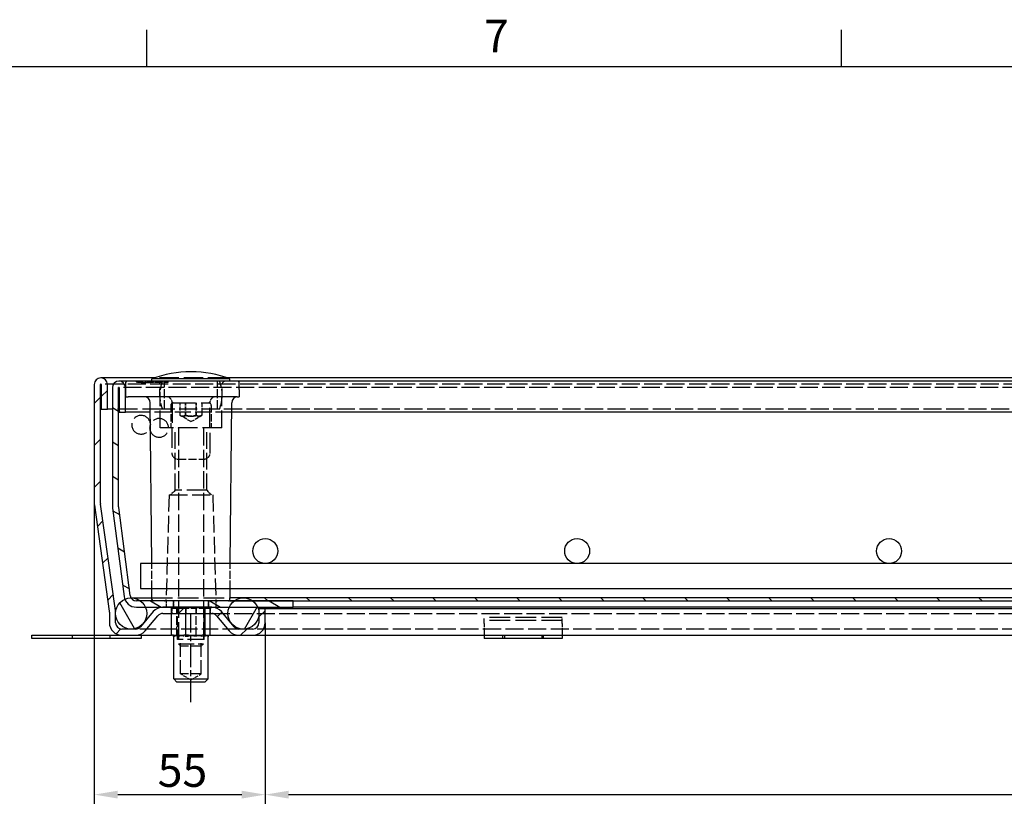
# Model space of a CAD drawing. Extents: x 0 to 1782, y 0 to 1260.
# Drawn here: x 182 to 498, y 989 to 1245 of the extents above; entities that cross this region are included whole.
import ezdxf

# ---------------------------------------------------------------- set-up
doc = ezdxf.new("R2010")
doc.units = 0
doc.header["$LTSCALE"] = 3
for name, pattern in [('CHAIN', [0.3543, 0.2362, -0.0295, 0.0591, -0.0295]), ('DASH_DOT', [0.182, 0.1181, -0.0295, 0.0049, -0.0295]), ('DASHED_SPACE', [0.2067, 0.1654, -0.0413])]:
    doc.linetypes.add(name, pattern=pattern)
doc.layers.get('0').update_dxf_attribs({"linetype": 'CONTINUOUS'})
doc.layers.get('DEFPOINTS').update_dxf_attribs({"linetype": 'CONTINUOUS'})
for name, color, linetype in [('KÓTA__ISO_', 5, 'CONTINUOUS'), ('OSA__ISO_', 1, 'DASH_DOT'), ('RÁMEČEK__ISO_', 7, 'CONTINUOUS'), ('SKRYTÁ__ISO_', 142, 'DASHED_SPACE'), ('VIDITELNÁ__ISO_', 7, 'CONTINUOUS'), ('ŠRAFY__ISO_', 6, 'CONTINUOUS')]:
    doc.layers.add(name, color=color, linetype=linetype)
doc.styles.add('TEXT_POZNÁMKY__ISO_', font='tahoma.ttf')
doc.dimstyles.new('VÝCHOZÍ__ISO_', dxfattribs={"dimscale": 3, "dimtxt": 3.5, "dimasz": 2.5, "dimexe": 1, "dimexo": 0, "dimgap": 0.762, "dimtad": 1, "dimrnd": 1e-08, "dimdsep": 46, "dimtxsty": 'TEXT_POZNÁMKY__ISO_', "dimcen": 0.09, "dimdle": 10, "dimclrd": 256, "dimclre": 256, "dimclrt": 256, "dimadec": 0, "dimazin": 0, "dimtfac": 1.001486, "dimtmove": 0, "dimatfit": 3, "dimfxl": 1, "dimtolj": 1, "dimarcsym": 0})

# ---------------------------------------------------------------- blocks, each defined once
blk = doc.blocks.new('RÁMEČKY_DEFAULT_BORDER')
at = {"layer": 'RÁMEČEK__ISO_'}
for p, q in [((74.25, 410), (74.25, 413.9)), ((148.5, 410), (148.5, 413.9))]:
    blk.add_line(p, q, dxfattribs=at)
at = {"layer": 'RÁMEČEK__ISO_', "flags": 128}
blk.add_lwpolyline([(10, 10), (10, 410), (584, 410), (584, 10), (10, 10)], dxfattribs=at)
at = {"layer": 'RÁMEČEK__ISO_', "insert": (110.29, 410.4), "char_height": 3.5, "attachment_point": 7, "style": 'TEXT_POZNÁMKY__ISO_'}
blk.add_mtext('7', dxfattribs=at)
blk = doc.blocks.new('*D26')
at = {"layer": 'DEFPOINTS', "color": 0}
for p in [(205.92, 1089.87), (260.71, 1051.59), (260.71, 996.49)]:
    blk.add_point(p, dxfattribs=at)
at = {"layer": 'KÓTA__ISO_'}
for p, q in [((205.92, 1089.87), (205.92, 993.49)), ((260.71, 1051.59), (260.71, 993.49)), ((213.42, 996.49), (253.21, 996.49))]:
    blk.add_line(p, q, dxfattribs=at)
for points in [[(213.42, 997.74), (213.42, 995.24), (205.92, 996.49)], [(253.21, 997.74), (253.21, 995.24), (260.71, 996.49)]]:
    blk.add_solid(points, dxfattribs=at)
at = {"layer": 'KÓTA__ISO_', "insert": (226.24, 1009.49), "char_height": 10.5, "attachment_point": 1, "style": 'TEXT_POZNÁMKY__ISO_'}
blk.add_mtext('\\A1;55', dxfattribs=at)
blk = doc.blocks.new('*D27')
at = {"layer": 'DEFPOINTS', "color": 0}
for p in [(260.71, 1051.59), (860.74, 1051.59), (860.74, 996.49)]:
    blk.add_point(p, dxfattribs=at)
at = {"layer": 'KÓTA__ISO_'}
for p, q in [((260.71, 1051.59), (260.71, 993.49)), ((860.74, 1051.59), (860.74, 993.49)), ((570.1, 1014.27), (543.06, 1014.27)), ((543.06, 1014.27), (543.06, 998.77)), ((570.1, 998.77), (570.1, 1014.27)), ((543.06, 998.77), (570.1, 998.77)), ((268.21, 996.49), (853.24, 996.49))]:
    blk.add_line(p, q, dxfattribs=at)
for points in [[(268.21, 997.74), (268.21, 995.24), (260.71, 996.49)], [(853.24, 997.74), (853.24, 995.24), (860.74, 996.49)]]:
    blk.add_solid(points, dxfattribs=at)
at = {"layer": 'KÓTA__ISO_', "insert": (545.34, 1011.99), "char_height": 10.5, "attachment_point": 1, "style": 'TEXT_POZNÁMKY__ISO_'}
blk.add_mtext('\\A1;600', dxfattribs=at)

msp = doc.modelspace()

# ---------------------------------------------------------------- hatches: boundary and pattern name
at = {"layer": 'ŠRAFY__ISO_'}
h = msp.add_hatch(dxfattribs=at)
h.set_pattern_fill('ANSI31', color=256, scale=76.2, style=0)
h.set_pattern_definition([(45, (0, 0), (-6.73519, 6.73519), [])])
edge = h.paths.add_edge_path()
edge.add_line((256.705, 1049.588), (252.271, 1049.588))
edge.add_ellipse((252.271, 1051.588), major_axis=(0, -2), ratio=1, start_angle=310, end_angle=360, ccw=False)
edge.add_line((250.738, 1050.303), (246.663, 1055.159))
edge.add_ellipse((243.599, 1052.588), major_axis=(3.064, 2.571), ratio=1, start_angle=0, end_angle=50)
edge.add_line((243.599, 1056.588), (227.864, 1056.588))
edge.add_ellipse((227.864, 1052.588), major_axis=(0, 4), ratio=1, start_angle=0, end_angle=50)
edge.add_line((224.8, 1055.159), (220.725, 1050.303))
edge.add_ellipse((219.193, 1051.588), major_axis=(1.532, -1.286), ratio=1, start_angle=310, end_angle=360, ccw=False)
edge.add_line((219.193, 1049.588), (214.758, 1049.588))
edge.add_ellipse((214.758, 1051.588), major_axis=(0, -2), ratio=1, start_angle=270, end_angle=360, ccw=False)
edge.add_line((212.758, 1051.588), (212.758, 1053.976))
edge.add_line((212.758, 1053.976), (212.758, 1055.027))
edge.add_ellipse((208.758, 1055.027), major_axis=(4, 0), ratio=1, start_angle=0, end_angle=2.15244)
edge.add_ellipse((208.758, 1055.027), major_axis=(3.997, 0.15), ratio=1, start_angle=0, end_angle=5.84756)
edge.add_line((212.719, 1055.583), (207.94, 1089.589))
edge.add_ellipse((209.92, 1089.868), major_axis=(-1.981, -0.278), ratio=1, start_angle=352, end_angle=360, ccw=False)
edge.add_line((207.92, 1089.868), (207.92, 1127.988))
edge.add_ellipse((208.02, 1127.988), major_axis=(-0.1, 0), ratio=1, start_angle=180, end_angle=360, ccw=False)
edge.add_line((208.12, 1127.988), (208.12, 1120.088))
edge.add_line((208.12, 1120.088), (210.12, 1120.088))
edge.add_line((210.12, 1120.088), (210.12, 1127.988))
edge.add_ellipse((208.02, 1127.988), major_axis=(2.1, 0), ratio=1, start_angle=0, end_angle=180)
edge.add_line((205.92, 1127.988), (205.92, 1089.868))
edge.add_ellipse((209.92, 1089.868), major_axis=(-4, 0), ratio=1, start_angle=0, end_angle=8)
edge.add_line((205.959, 1089.311), (210.738, 1055.305))
edge.add_ellipse((208.758, 1055.027), major_axis=(1.981, 0.278), ratio=1, start_angle=352, end_angle=360, ccw=False)
edge.add_line((210.758, 1055.027), (210.758, 1051.588))
edge.add_ellipse((214.758, 1051.588), major_axis=(-4, 0), ratio=1, start_angle=0, end_angle=90)
edge.add_line((214.758, 1047.588), (219.193, 1047.588))
edge.add_ellipse((219.193, 1051.588), major_axis=(0, -4), ratio=1, start_angle=0, end_angle=50)
edge.add_line((222.257, 1049.017), (226.332, 1053.874))
edge.add_ellipse((227.864, 1052.588), major_axis=(-1.532, 1.286), ratio=1, start_angle=310, end_angle=360, ccw=False)
edge.add_line((227.864, 1054.588), (243.599, 1054.588))
edge.add_ellipse((243.599, 1052.588), major_axis=(0, 2), ratio=1, start_angle=310, end_angle=360, ccw=False)
edge.add_line((245.131, 1053.874), (249.206, 1049.017))
edge.add_ellipse((252.271, 1051.588), major_axis=(-3.064, -2.571), ratio=1, start_angle=0, end_angle=50)
edge.add_line((252.271, 1047.588), (256.705, 1047.588))
edge.add_ellipse((256.705, 1051.588), major_axis=(0, -4), ratio=1, start_angle=0, end_angle=90)
edge.add_line((260.705, 1051.588), (260.705, 1056.088))
edge.add_line((260.705, 1056.088), (258.705, 1056.088))
edge.add_line((258.705, 1056.088), (258.705, 1054.975))
edge.add_line((258.705, 1054.975), (258.705, 1054.201))
edge.add_line((258.705, 1054.201), (258.705, 1051.588))
edge.add_ellipse((256.705, 1051.588), major_axis=(2, 0), ratio=1, start_angle=270, end_angle=360, ccw=False)
h = msp.add_hatch(dxfattribs=at)
h.set_pattern_fill('ANSI31', color=256, scale=76.2, angle=105, style=0)
h.set_pattern_definition([(150, (0, 0), (-4.7625, -8.24889), [])])
edge = h.paths.add_edge_path()
edge.add_line((217.454, 1060.327), (213.737, 1088.558))
edge.add_ellipse((215.72, 1088.819), major_axis=(-1.983, -0.261), ratio=1, start_angle=352.5, end_angle=360, ccw=False)
edge.add_line((213.72, 1088.819), (213.72, 1126.988))
edge.add_ellipse((213.82, 1126.988), major_axis=(-0.1, 0), ratio=1, start_angle=180, end_angle=360, ccw=False)
edge.add_line((213.92, 1126.988), (213.92, 1119.088))
edge.add_line((213.92, 1119.088), (215.92, 1119.088))
edge.add_line((215.92, 1119.088), (215.92, 1126.988))
edge.add_ellipse((213.82, 1126.988), major_axis=(2.1, 0), ratio=1, start_angle=0, end_angle=180)
edge.add_line((211.72, 1126.988), (211.72, 1088.819))
edge.add_ellipse((215.72, 1088.819), major_axis=(-4, 0), ratio=1, start_angle=0, end_angle=7.5)
edge.add_line((211.755, 1088.297), (215.471, 1060.066))
edge.add_ellipse((219.437, 1060.588), major_axis=(-3.966, -0.522), ratio=1, start_angle=0, end_angle=13.39092)
edge.add_ellipse((219.437, 1060.588), major_axis=(-3.737, -1.426), ratio=1, start_angle=0, end_angle=69.10908)
edge.add_line((219.437, 1056.588), (222.303, 1056.588))
edge.add_line((222.303, 1056.588), (227.864, 1056.588))
edge.add_line((227.864, 1056.588), (243.599, 1056.588))
edge.add_line((243.599, 1056.588), (249.138, 1056.588))
edge.add_line((249.138, 1056.588), (258.303, 1056.588))
edge.add_line((258.303, 1056.588), (269.72, 1056.588))
edge.add_line((269.72, 1056.588), (269.72, 1058.588))
edge.add_line((269.72, 1058.588), (256.72, 1058.588))
edge.add_line((256.72, 1058.588), (250.72, 1058.588))
edge.add_line((250.72, 1058.588), (249.22, 1058.588))
edge.add_line((249.22, 1058.588), (220.72, 1058.588))
edge.add_line((220.72, 1058.588), (219.437, 1058.588))
edge.add_ellipse((219.437, 1060.588), major_axis=(0, -2), ratio=1, start_angle=300.00078, end_angle=360, ccw=False)
edge.add_ellipse((219.437, 1060.588), major_axis=(-1.732, -1), ratio=1, start_angle=337.49922, end_angle=360, ccw=False)
h = msp.add_hatch(dxfattribs=at)
h.set_pattern_fill('ANSI31', color=256, scale=76.2, angle=75, style=0)
h.set_pattern_definition([(120, (0, 0), (-8.24889, -4.7625), [])])
edge = h.paths.add_edge_path()
edge.add_ellipse((903.72, 1054.588), major_axis=(-3, 4), ratio=1, start_angle=0, end_angle=29.55192)
edge.add_ellipse((903.72, 1054.588), major_axis=(-4.583, 2), ratio=1, start_angle=0, end_angle=196.54494)
edge.add_ellipse((903.72, 1054.588), major_axis=(4.962, -0.612), ratio=1, start_angle=0, end_angle=13.79723)
edge.add_ellipse((903.72, 1054.588), major_axis=(4.965, 0.589), ratio=1, start_angle=0, end_angle=59.40314)
edge.add_ellipse((903.72, 1054.588), major_axis=(2.02, 4.574), ratio=1, start_angle=0, end_angle=23.65704)
edge.add_ellipse((903.72, 1054.588), major_axis=(0.015, 5), ratio=1, start_angle=0, end_angle=37.04573)
edge = h.paths.add_edge_path()
edge.add_ellipse((217.72, 1054.588), major_axis=(-0.015, 5), ratio=1, start_angle=0, end_angle=23.65704)
edge.add_ellipse((217.72, 1054.588), major_axis=(-2.02, 4.574), ratio=1, start_angle=0, end_angle=59.40314)
edge.add_ellipse((217.72, 1054.588), major_axis=(-4.965, 0.589), ratio=1, start_angle=0, end_angle=13.79723)
edge.add_ellipse((217.72, 1054.588), major_axis=(-4.962, -0.612), ratio=1, start_angle=0, end_angle=196.54494)
edge.add_ellipse((217.72, 1054.588), major_axis=(4.583, 2), ratio=1, start_angle=0, end_angle=29.55192)
edge.add_ellipse((217.72, 1054.588), major_axis=(3, 4), ratio=1, start_angle=0, end_angle=37.04573)
h = msp.add_hatch(dxfattribs=at)
h.set_pattern_fill('ANSI31', color=256, scale=76.2, angle=15, style=0)
h.set_pattern_definition([(60, (0, 0), (-8.24889, 4.7625), [])])
edge = h.paths.add_edge_path()
edge.add_ellipse((867.72, 1054.588), major_axis=(0, 5), ratio=1, start_angle=0, end_angle=36.8699)
edge.add_ellipse((867.72, 1054.588), major_axis=(-3, 4), ratio=1, start_angle=0, end_angle=29.55192)
edge.add_ellipse((867.72, 1054.588), major_axis=(-4.583, 2), ratio=1, start_angle=0, end_angle=19.14169)
edge.add_ellipse((867.72, 1054.588), major_axis=(-4.985, 0.387), ratio=1, start_angle=0, end_angle=8.87298)
edge.add_ellipse((867.72, 1054.588), major_axis=(-4.985, -0.387), ratio=1, start_angle=0, end_angle=199.14169)
edge.add_ellipse((867.72, 1054.588), major_axis=(4.583, 2), ratio=1, start_angle=0, end_angle=29.55192)
edge.add_ellipse((867.72, 1054.588), major_axis=(3, 4), ratio=1, start_angle=0, end_angle=36.8699)
edge = h.paths.add_edge_path()
edge.add_ellipse((253.72, 1054.588), major_axis=(0, 5), ratio=1, start_angle=0, end_angle=36.8699)
edge.add_ellipse((253.72, 1054.588), major_axis=(-3, 4), ratio=1, start_angle=0, end_angle=29.55192)
edge.add_ellipse((253.72, 1054.588), major_axis=(-4.583, 2), ratio=1, start_angle=0, end_angle=199.14169)
edge.add_ellipse((253.72, 1054.588), major_axis=(4.985, -0.387), ratio=1, start_angle=0, end_angle=8.87298)
edge.add_ellipse((253.72, 1054.588), major_axis=(4.985, 0.387), ratio=1, start_angle=0, end_angle=19.14169)
edge.add_ellipse((253.72, 1054.588), major_axis=(4.583, 2), ratio=1, start_angle=0, end_angle=29.55192)
edge.add_ellipse((253.72, 1054.588), major_axis=(3, 4), ratio=1, start_angle=0, end_angle=36.8699)
h = msp.add_hatch(dxfattribs=at)
h.set_pattern_fill('ANSI31', color=256, scale=76.2, angle=90, style=0)
h.set_pattern_definition([(135, (0, 0), (-6.73519, -6.73519), [])])
h.paths.add_polyline_path([(249.22, 1059.588), (249.22, 1058.588), (250.72, 1058.588), (256.72, 1058.588), (269.72, 1058.588), (851.72, 1058.588), (864.72, 1058.588), (870.72, 1058.588), (872.22, 1058.588), (872.22, 1059.588)])

# ---------------------------------------------------------------- linework, layer by layer
at = {"layer": 'OSA__ISO_', "linetype": 'CHAIN', "ltscale": 10.556371}
msp.add_line((236.894, 1026.088), (236.894, 1054.588), dxfattribs=at)
at = {"layer": 'SKRYTÁ__ISO_', "ltscale": 12.560903}
msp.add_line((248.604, 1130.088), (225.237, 1130.088), dxfattribs=at)
at = {"layer": 'SKRYTÁ__ISO_', "ltscale": 11.607739}
msp.add_line((913.42, 1128.088), (208.02, 1128.088), dxfattribs=at)
at = {"layer": 'SKRYTÁ__ISO_', "ltscale": 11.654706}
msp.add_line((907.62, 1127.088), (213.82, 1127.088), dxfattribs=at)
at = {"layer": 'SKRYTÁ__ISO_', "ltscale": 0.317362}
for p, q in [((219.506, 1128.588), (219.502, 1129.088)), ((220.128, 1129.088), (220.124, 1128.588)), ((222.306, 1128.588), (222.302, 1129.088)), ((222.929, 1129.088), (222.924, 1128.588)), ((225.488, 1128.588), (225.484, 1129.088)), ((225.748, 1129.088), (225.752, 1128.588)), ((226.11, 1129.088), (226.106, 1128.588)), ((226.37, 1128.588), (226.374, 1129.088)), ((228.929, 1129.088), (228.934, 1128.588)), ((229.551, 1128.588), (229.556, 1129.088))]:
    msp.add_line(p, q, dxfattribs=at)
at = {"layer": 'SKRYTÁ__ISO_', "ltscale": 2.480085}
msp.add_line((220.954, 1128.588), (219.506, 1128.588), dxfattribs=at)
at = {"layer": 'SKRYTÁ__ISO_', "ltscale": 0.317383}
for p, q in [((220.676, 1129.088), (220.675, 1128.588)), ((222.427, 1129.088), (222.434, 1128.588))]:
    msp.add_line(p, q, dxfattribs=at)
at = {"layer": 'SKRYTÁ__ISO_', "ltscale": 0.317374}
for p, q in [((220.954, 1129.088), (220.954, 1128.588)), ((223.834, 1129.088), (223.827, 1128.588)), ((224.84, 1129.088), (224.835, 1128.588)), ((225.7, 1129.088), (225.705, 1128.588)), ((226.305, 1129.088), (226.302, 1128.588))]:
    msp.add_line(p, q, dxfattribs=at)
at = {"layer": 'SKRYTÁ__ISO_', "ltscale": 0.391992}
msp.add_line((220.954, 1128.588), (221.391, 1128.588), dxfattribs=at)
at = {"layer": 'SKRYTÁ__ISO_', "ltscale": 0.317372}
for p, q in [((221.01, 1129.088), (221.004, 1128.588)), ((223.39, 1129.088), (223.39, 1128.588))]:
    msp.add_line(p, q, dxfattribs=at)
at = {"layer": 'SKRYTÁ__ISO_', "ltscale": 0.317375}
msp.add_line((221.397, 1129.088), (221.391, 1128.588), dxfattribs=at)
at = {"layer": 'SKRYTÁ__ISO_', "ltscale": 1.39674}
msp.add_line((221.391, 1128.588), (222.947, 1128.588), dxfattribs=at)
at = {"layer": 'SKRYTÁ__ISO_', "ltscale": 0.31737}
msp.add_line((222.947, 1129.088), (222.947, 1128.588), dxfattribs=at)
at = {"layer": 'SKRYTÁ__ISO_', "ltscale": 0.359795}
msp.add_line((222.947, 1128.588), (223.39, 1128.588), dxfattribs=at)
at = {"layer": 'SKRYTÁ__ISO_', "ltscale": 0.392428}
msp.add_line((223.39, 1128.588), (223.827, 1128.588), dxfattribs=at)
at = {"layer": 'SKRYTÁ__ISO_', "ltscale": 2.353861}
msp.add_line((226.37, 1128.588), (223.827, 1128.588), dxfattribs=at)
at = {"layer": 'SKRYTÁ__ISO_', "ltscale": 0.317373}
msp.add_line((224.678, 1129.088), (224.675, 1128.588), dxfattribs=at)
at = {"layer": 'SKRYTÁ__ISO_', "ltscale": 2.802168}
msp.add_line((229.551, 1128.588), (226.37, 1128.588), dxfattribs=at)
at = {"layer": 'SKRYTÁ__ISO_', "ltscale": 11.295968}
for p, q in [((227.051, 1114.088), (226.929, 1128.097)), ((246.789, 1114.088), (246.912, 1128.097))]:
    msp.add_line(p, q, dxfattribs=at)
at = {"layer": 'SKRYTÁ__ISO_', "ltscale": 5.71399}
for p, q in [((228.42, 1120.088), (228.42, 1129.088)), ((245.42, 1120.088), (245.42, 1129.088))]:
    msp.add_line(p, q, dxfattribs=at)
at = {"layer": 'SKRYTÁ__ISO_', "ltscale": 4.571172}
for p, q in [((230.42, 1121.288), (230.42, 1114.088)), ((243.42, 1121.288), (243.42, 1114.088))]:
    msp.add_line(p, q, dxfattribs=at)
at = {"layer": 'SKRYTÁ__ISO_', "ltscale": 14.438863}
msp.add_line((231.22, 1122.088), (242.62, 1122.088), dxfattribs=at)
at = {"layer": 'SKRYTÁ__ISO_', "ltscale": 2.539495}
for p, q in [((233.457, 1118.088), (233.457, 1122.088)), ((235.135, 1118.088), (235.135, 1122.088)), ((235.242, 1118.088), (235.242, 1122.088)), ((238.598, 1118.088), (238.598, 1122.088)), ((238.706, 1118.088), (238.706, 1122.088)), ((240.384, 1122.088), (240.384, 1118.088))]:
    msp.add_line(p, q, dxfattribs=at)
at = {"layer": 'SKRYTÁ__ISO_', "ltscale": 12.962185}
msp.add_line((227.796, 1120.088), (211.72, 1120.088), dxfattribs=at)
at = {"layer": 'SKRYTÁ__ISO_', "ltscale": 10.504738}
msp.add_line((249.948, 1119.088), (223.892, 1119.088), dxfattribs=at)
at = {"layer": 'SKRYTÁ__ISO_', "ltscale": 11.556534}
msp.add_line((246.045, 1120.088), (227.796, 1120.088), dxfattribs=at)
at = {"layer": 'SKRYTÁ__ISO_', "ltscale": 2.513803}
for q in [(233.491, 1118.068), (240.349, 1118.068)]:
    msp.add_line((236.92, 1116.088), q, dxfattribs=at)
at = {"layer": 'SKRYTÁ__ISO_', "ltscale": 11.665738}
msp.add_line((875.396, 1120.088), (246.045, 1120.088), dxfattribs=at)
at = {"layer": 'SKRYTÁ__ISO_', "ltscale": 12.499872}
msp.add_line((246.789, 1114.088), (227.051, 1114.088), dxfattribs=at)
at = {"layer": 'SKRYTÁ__ISO_', "ltscale": 10.750954}
for p, q in [((231.867, 1094.088), (231.867, 1114.088)), ((241.973, 1094.088), (241.973, 1114.088))]:
    msp.add_line(p, q, dxfattribs=at)
at = {"layer": 'SKRYTÁ__ISO_', "ltscale": 11.148716}
for p, q in [((232.92, 1113.988), (232.92, 1044.855)), ((240.92, 1113.988), (240.92, 1044.855))]:
    msp.add_line(p, q, dxfattribs=at)
at = {"layer": 'SKRYTÁ__ISO_', "ltscale": 5.349654}
msp.add_line((232.763, 1104.088), (241.077, 1104.088), dxfattribs=at)
at = {"layer": 'SKRYTÁ__ISO_', "ltscale": 10.814124}
for p, q in [((229.92, 1092.588), (228.935, 1059.073)), ((243.92, 1092.588), (244.906, 1059.073))]:
    msp.add_line(p, q, dxfattribs=at)
at = {"layer": 'SKRYTÁ__ISO_', "ltscale": 11.821292}
msp.add_line((229.92, 1092.588), (243.92, 1092.588), dxfattribs=at)
at = {"layer": 'SKRYTÁ__ISO_', "ltscale": 1.346724}
for p, q in [((231.867, 1094.088), (230.367, 1092.588)), ((241.973, 1094.088), (243.473, 1092.588))]:
    msp.add_line(p, q, dxfattribs=at)
at = {"layer": 'SKRYTÁ__ISO_', "ltscale": 12.799926}
msp.add_line((241.973, 1094.088), (231.867, 1094.088), dxfattribs=at)
at = {"layer": 'SKRYTÁ__ISO_', "ltscale": 5.079284}
for p, q in [((224.385, 1062.588), (224.316, 1070.588)), ((249.455, 1062.588), (249.525, 1070.588))]:
    msp.add_line(p, q, dxfattribs=at)
at = {"layer": 'SKRYTÁ__ISO_', "ltscale": 13.335875}
msp.add_line((224.412, 1059.588), (249.22, 1059.588), dxfattribs=at)
at = {"layer": 'SKRYTÁ__ISO_', "ltscale": 1.269698}
for p, q in [((228.92, 1058.588), (228.92, 1056.588)), ((231.263, 1058.588), (231.263, 1056.588)), ((231.263, 1056.588), (231.263, 1058.588)), ((242.577, 1056.588), (242.577, 1058.588)), ((242.577, 1058.588), (242.577, 1056.588)), ((244.92, 1058.588), (244.92, 1056.588)), ((230.786, 1056.588), (230.786, 1054.588)), ((232.43, 1056.588), (232.43, 1054.588)), ((232.43, 1054.588), (232.43, 1056.588)), ((235.277, 1056.588), (235.277, 1054.588)), ((238.564, 1056.588), (238.564, 1054.588)), ((241.411, 1054.588), (241.411, 1056.588)), ((241.411, 1056.588), (241.411, 1054.588)), ((243.055, 1056.588), (243.055, 1054.588))]:
    msp.add_line(p, q, dxfattribs=at)
at = {"layer": 'SKRYTÁ__ISO_', "ltscale": 0.320132}
msp.add_line((249.425, 1059.084), (249.429, 1059.588), dxfattribs=at)
at = {"layer": 'SKRYTÁ__ISO_', "ltscale": 0.416231}
for p, q in [((230.704, 1056.188), (230.202, 1056.588)), ((232.363, 1056.188), (231.995, 1056.588)), ((235.236, 1056.188), (235.101, 1056.588)), ((238.553, 1056.188), (238.688, 1056.588)), ((241.426, 1056.188), (241.793, 1056.588)), ((243.085, 1056.188), (243.587, 1056.588))]:
    msp.add_line(p, q, dxfattribs=at)
at = {"layer": 'SKRYTÁ__ISO_', "ltscale": 4.068705}
for p, q in [((235.236, 1056.188), (230.704, 1056.188)), ((241.426, 1056.188), (235.236, 1056.188)), ((243.085, 1056.188), (241.426, 1056.188))]:
    msp.add_line(p, q, dxfattribs=at)
at = {"layer": 'SKRYTÁ__ISO_', "ltscale": 1.015738}
for p, q in [((230.704, 1054.588), (230.704, 1056.188)), ((235.236, 1054.588), (235.236, 1056.188)), ((241.426, 1054.588), (241.426, 1056.188)), ((243.085, 1054.588), (243.085, 1056.188))]:
    msp.add_line(p, q, dxfattribs=at)
at = {"layer": 'SKRYTÁ__ISO_', "ltscale": 5.46003}
for p, q in [((232.363, 1047.588), (232.363, 1056.188)), ((238.553, 1047.588), (238.553, 1056.188))]:
    msp.add_line(p, q, dxfattribs=at)
at = {"layer": 'SKRYTÁ__ISO_', "ltscale": 6.602848}
for p, q in [((232.594, 1046.188), (232.594, 1056.588)), ((241.194, 1046.188), (241.194, 1056.588))]:
    msp.add_line(p, q, dxfattribs=at)
at = {"layer": 'SKRYTÁ__ISO_', "ltscale": 11.622807}
msp.add_line((243.599, 1054.588), (877.842, 1054.588), dxfattribs=at)
at = {"layer": 'SKRYTÁ__ISO_', "ltscale": 3.241115}
for p, q in [((330.92, 1051.381), (330.92, 1053.285)), ((355.92, 1051.381), (355.92, 1053.285))]:
    msp.add_line(p, q, dxfattribs=at)
at = {"layer": 'SKRYTÁ__ISO_', "ltscale": 13.438693}
for p, q in [((355.92, 1053.285), (330.92, 1053.285)), ((355.92, 1052.285), (330.92, 1052.285))]:
    msp.add_line(p, q, dxfattribs=at)
at = {"layer": 'SKRYTÁ__ISO_', "ltscale": 2.222046}
for p, q in [((330.92, 1051.381), (330.92, 1048.906)), ((355.92, 1051.381), (355.92, 1048.906))]:
    msp.add_line(p, q, dxfattribs=at)
at = {"layer": 'SKRYTÁ__ISO_', "ltscale": 10.668555}
msp.add_line((252.271, 1049.588), (219.193, 1049.588), dxfattribs=at)
at = {"layer": 'SKRYTÁ__ISO_', "ltscale": 11.673039}
msp.add_line((864.735, 1049.588), (256.705, 1049.588), dxfattribs=at)
at = {"layer": 'SKRYTÁ__ISO_', "ltscale": 2.243818}
for p, q in [((330.92, 1048.906), (330.92, 1047.588)), ((355.92, 1048.906), (355.92, 1047.588))]:
    msp.add_line(p, q, dxfattribs=at)
at = {"layer": 'SKRYTÁ__ISO_', "ltscale": 0.486026}
for p, q in [((231.358, 1047.588), (232.124, 1047.588)), ((241.665, 1047.588), (242.431, 1047.588))]:
    msp.add_line(p, q, dxfattribs=at)
at = {"layer": 'SKRYTÁ__ISO_', "ltscale": 1.019583}
for p, q in [((232.124, 1047.588), (233.256, 1047.588)), ((237.66, 1047.588), (239.207, 1047.588)), ((242.431, 1047.588), (242.845, 1047.588))]:
    msp.add_line(p, q, dxfattribs=at)
at = {"layer": 'SKRYTÁ__ISO_', "ltscale": 10.892476}
msp.add_line((241.194, 1046.188), (232.594, 1046.188), dxfattribs=at)
at = {"layer": 'SKRYTÁ__ISO_', "ltscale": 10.132536}
msp.add_line((232.92, 1044.855), (240.92, 1044.855), dxfattribs=at)
at = {"layer": 'SKRYTÁ__ISO_', "ltscale": 0.688408}
for p, q in [((233.687, 1044.088), (232.92, 1044.855)), ((240.153, 1044.088), (240.92, 1044.855))]:
    msp.add_line(p, q, dxfattribs=at)
at = {"layer": 'SKRYTÁ__ISO_', "ltscale": 0.841895}
for p, q in [((233.256, 1047.588), (234.582, 1047.588)), ((239.207, 1047.588), (240.533, 1047.588))]:
    msp.add_line(p, q, dxfattribs=at)
at = {"layer": 'SKRYTÁ__ISO_', "ltscale": 8.869537}
for p, q in [((233.571, 1035.188), (233.571, 1046.188)), ((240.218, 1035.188), (240.218, 1046.188))]:
    msp.add_line(p, q, dxfattribs=at)
at = {"layer": 'SKRYTÁ__ISO_', "ltscale": 0.972152}
msp.add_line((236.129, 1047.588), (237.66, 1047.588), dxfattribs=at)
at = {"layer": 'SKRYTÁ__ISO_', "ltscale": 0.634799}
for p, q in [((336.92, 1046.588), (336.92, 1047.588)), ((337.42, 1047.588), (337.42, 1046.588)), ((349.42, 1047.588), (349.42, 1046.588)), ((349.92, 1046.588), (349.92, 1047.588))]:
    msp.add_line(p, q, dxfattribs=at)
at = {"layer": 'SKRYTÁ__ISO_', "ltscale": 6.448795}
msp.add_line((240.153, 1044.088), (233.687, 1044.088), dxfattribs=at)
at = {"layer": 'SKRYTÁ__ISO_', "ltscale": 6.628932}
msp.add_line((240.218, 1035.188), (233.571, 1035.188), dxfattribs=at)
at = {"layer": 'SKRYTÁ__ISO_', "ltscale": 2.436418}
for q in [(233.571, 1035.188), (240.218, 1035.188)]:
    msp.add_line((236.894, 1033.269), q, dxfattribs=at)
at = {"layer": 'SKRYTÁ__ISO_', "ltscale": 0.013615}
for centre, start, end in [((236.899, 1097.088), 89.96464, 90), ((236.942, 1097.088), 90, 90.03536)]:
    msp.add_arc(centre, 35, start, end, dxfattribs=at)
at = {"layer": 'SKRYTÁ__ISO_', "ltscale": 0.991656}
for centre, start, end in [((225.929, 1128.088), 0.5, 90), ((247.912, 1128.088), 90, 179.5)]:
    msp.add_arc(centre, 1, start, end, dxfattribs=at)
at = {"layer": 'SKRYTÁ__ISO_', "ltscale": 5.857174}
for centre, start, end in [((238.92, 1124.588), 157.97569, 202.02431), ((234.92, 1124.588), 337.97569, 22.02431)]:
    msp.add_arc(centre, 12, start, end, dxfattribs=at)
at = {"layer": 'SKRYTÁ__ISO_', "ltscale": 2.005575}
for centre, start, end in [((228.903, 1122.088), 359.5, 90), ((244.938, 1122.088), 90, 180.5)]:
    msp.add_arc(centre, 2, start, end, dxfattribs=at)
at = {"layer": 'SKRYTÁ__ISO_', "ltscale": 0.797737}
for centre, start, end in [((231.22, 1121.288), 90, 180), ((242.62, 1121.288), 0, 90)]:
    msp.add_arc(centre, 0.8, start, end, dxfattribs=at)
at = {"layer": 'SKRYTÁ__ISO_', "ltscale": 14.252456}
msp.add_arc((220.92, 1115.088), 3, 1.42523, 339.00996, dxfattribs=at)
at = {"layer": 'SKRYTÁ__ISO_', "ltscale": 13.352758}
msp.add_arc((226.72, 1114.088), 3, 202.36278, 158.63722, dxfattribs=at)
at = {"layer": 'SKRYTÁ__ISO_', "ltscale": 0.09963}
for centre, start, end in [((232.82, 1113.988), 0, 90), ((241.02, 1113.988), 90, 180)]:
    msp.add_arc(centre, 0.1, start, end, dxfattribs=at)
at = {"layer": 'SKRYTÁ__ISO_', "ltscale": 0.489214}
for centre, start, end in [((228.435, 1059.088), 270, 358.31532), ((245.406, 1059.088), 181.68468, 270)]:
    msp.add_arc(centre, 0.5, start, end, dxfattribs=at)
at = {"layer": 'SKRYTÁ__ISO_', "ltscale": 0.294933}
msp.add_arc((248.925, 1059.088), 0.5, 306.25011, 359.5, dxfattribs=at)
at = {"layer": 'SKRYTÁ__ISO_', "ltscale": 0.317368}
msp.add_open_spline([(219.558, 1129.088), (219.559, 1128.921), (219.561, 1128.755), (219.562, 1128.588)], degree=3, dxfattribs=at)
at = {"layer": 'SKRYTÁ__ISO_', "ltscale": 0.317372}
msp.add_open_spline([(220.132, 1129.088), (220.13, 1128.921), (220.129, 1128.755), (220.128, 1128.588)], degree=3, dxfattribs=at)
at = {"layer": 'SKRYTÁ__ISO_', "ltscale": 12.87513}
for points, knots in [([(230.903, 1122.071), (230.899, 1121.637), (230.895, 1121.203), (230.849, 1115.882), (230.806, 1110.994), (230.763, 1106.106)], [0.3983193, 0.3983193, 0.3983193, 0.3983193, 0.5284157, 0.5284157, 1.9950929, 1.9950929, 1.9950929, 1.9950929]), ([(243.077, 1106.106), (243.035, 1110.994), (242.992, 1115.882), (242.945, 1121.203), (242.942, 1121.637), (242.938, 1122.071)], [4.9561137, 4.9561137, 4.9561137, 4.9561137, 6.4227909, 6.4227909, 6.5528873, 6.5528873, 6.5528873, 6.5528873])]:
    msp.add_open_spline(points, degree=3, knots=knots, dxfattribs=at)
at = {"layer": 'SKRYTÁ__ISO_', "ltscale": 2.23303}
for points in [[(233.457, 1118.088), (234.35, 1117.588), (235.242, 1118.088)], [(235.135, 1118.088), (234.296, 1117.588), (233.457, 1118.088)], [(238.598, 1118.088), (236.866, 1117.588), (235.135, 1118.088)], [(235.242, 1118.088), (236.974, 1117.588), (238.706, 1118.088)], [(240.384, 1118.088), (239.491, 1117.588), (238.598, 1118.088)], [(238.706, 1118.088), (239.545, 1117.588), (240.384, 1118.088)]]:
    msp.add_rational_spline(points, [1, 1.15470053838, 1], degree=2, dxfattribs=at)
at = {"layer": 'SKRYTÁ__ISO_', "ltscale": 2.346056}
msp.add_open_spline([(230.763, 1106.106), (230.762, 1105.997), (230.77, 1105.888), (230.814, 1105.609), (230.862, 1105.444), (230.996, 1105.138), (231.079, 1104.998), (231.334, 1104.665), (231.533, 1104.491), (232.054, 1104.186), (232.405, 1104.088), (232.763, 1104.088)], degree=3, knots=[0, 0, 0, 0, 0.06485163, 0.06485163, 0.16861423, 0.16861423, 0.26912202, 0.26912202, 0.43387048, 0.43387048, 0.65764351, 0.65764351, 0.65764351, 0.65764351], dxfattribs=at)
at = {"layer": 'SKRYTÁ__ISO_', "ltscale": 2.345955}
msp.add_open_spline([(241.077, 1104.088), (241.206, 1104.088), (241.335, 1104.101), (241.661, 1104.164), (241.852, 1104.233), (242.204, 1104.423), (242.365, 1104.545), (242.679, 1104.864), (242.824, 1105.081), (243.025, 1105.563), (243.08, 1105.835), (243.077, 1106.106)], degree=3, knots=[0, 0, 0, 0, 0.08037688, 0.08037688, 0.20897989, 0.20897989, 0.33605668, 0.33605668, 0.49503612, 0.49503612, 0.65732148, 0.65732148, 0.65732148, 0.65732148], dxfattribs=at)
at = {"layer": 'SKRYTÁ__ISO_', "ltscale": 2.415438}
msp.add_open_spline([(231.149, 1047.519), (231.153, 1047.516), (231.156, 1047.514), (231.277, 1047.44), (231.415, 1047.306), (231.534, 1047.306), (231.652, 1047.306), (231.79, 1047.44), (231.974, 1047.553), (232.055, 1047.588), (232.124, 1047.588)], degree=3, knots=[1.21853566, 1.21853566, 1.21853566, 1.21853566, 1.22297939, 1.22297939, 1.36032463, 1.36032463, 1.36032463, 1.49766988, 1.49766988, 1.57663219, 1.57663219, 1.57663219, 1.57663219], dxfattribs=at)
at = {"layer": 'SKRYTÁ__ISO_', "ltscale": 2.921074}
for points in [[(233.256, 1047.588), (233.51, 1047.588), (233.813, 1047.553), (234.501, 1047.44), (235.016, 1047.306), (235.458, 1047.306), (235.9, 1047.306), (236.415, 1047.44), (237.103, 1047.553), (237.406, 1047.588), (237.66, 1047.588)], [(239.207, 1047.588), (239.393, 1047.588), (239.615, 1047.553), (240.118, 1047.44), (240.495, 1047.306), (240.819, 1047.306), (241.143, 1047.306), (241.519, 1047.44), (242.023, 1047.553), (242.245, 1047.588), (242.431, 1047.588)]]:
    msp.add_open_spline(points, degree=3, knots=[1.14401708, 1.14401708, 1.14401708, 1.14401708, 1.22297939, 1.22297939, 1.36032463, 1.36032463, 1.36032463, 1.49766988, 1.49766988, 1.57663219, 1.57663219, 1.57663219, 1.57663219], dxfattribs=at)
at = {"layer": 'VIDITELNÁ__ISO_'}
for p, q in [((225.237, 1130.088), (208.02, 1130.088)), ((236.942, 1132.088), (236.899, 1132.088)), ((872.837, 1130.088), (248.604, 1130.088)), ((205.92, 1127.988), (205.92, 1089.868)), ((207.92, 1089.868), (207.92, 1127.988)), ((208.12, 1127.988), (208.12, 1120.088)), ((210.12, 1120.088), (210.12, 1127.988)), ((211.72, 1126.988), (211.72, 1088.819)), ((213.72, 1088.819), (213.72, 1126.988)), ((216.46, 1129.088), (213.82, 1129.088)), ((213.92, 1126.988), (213.92, 1119.088)), ((215.96, 1128.592), (215.92, 1124.088)), ((215.92, 1119.088), (215.92, 1126.988)), ((217.167, 1129.088), (216.46, 1129.088)), ((251.174, 1129.088), (217.167, 1129.088)), ((249.42, 1129.788), (224.42, 1129.788)), ((224.42, 1129.088), (224.42, 1129.788)), ((249.42, 1129.088), (249.42, 1129.788)), ((251.881, 1129.088), (251.174, 1129.088)), ((869.56, 1129.088), (251.881, 1129.088)), ((252.42, 1124.088), (252.381, 1128.592)), ((216.067, 1124.088), (215.92, 1124.088)), ((216.067, 1124.088), (216.774, 1124.088)), ((217.127, 1124.088), (216.774, 1124.088)), ((251.213, 1124.088), (217.127, 1124.088)), ((251.567, 1124.088), (251.213, 1124.088)), ((251.567, 1124.088), (252.274, 1124.088)), ((252.42, 1124.088), (252.274, 1124.088)), ((224.316, 1070.588), (223.866, 1122.106)), ((249.525, 1070.588), (249.975, 1122.106)), ((208.12, 1120.088), (210.12, 1120.088)), ((211.72, 1120.088), (210.12, 1120.088)), ((213.92, 1119.088), (215.92, 1119.088)), ((223.892, 1119.088), (215.92, 1119.088)), ((871.492, 1119.088), (249.948, 1119.088)), ((205.959, 1089.311), (210.738, 1055.305)), ((212.719, 1055.583), (207.94, 1089.589)), ((211.755, 1088.297), (215.471, 1060.066)), ((217.454, 1060.327), (213.737, 1088.558)), ((260.72, 1070.588), (220.72, 1070.588)), ((220.72, 1070.588), (220.72, 1062.588)), ((360.72, 1070.588), (260.72, 1070.588)), ((460.72, 1070.588), (360.72, 1070.588)), ((560.72, 1070.588), (460.72, 1070.588)), ((220.72, 1062.588), (900.72, 1062.588)), ((224.416, 1059.084), (224.385, 1062.588)), ((249.429, 1059.588), (249.455, 1062.588)), ((217.72, 1059.588), (224.412, 1059.588)), ((269.72, 1058.588), (219.437, 1058.588)), ((249.22, 1059.588), (249.22, 1058.588)), ((872.22, 1059.588), (249.22, 1059.588)), ((249.22, 1058.588), (872.22, 1058.588)), ((269.72, 1056.588), (269.72, 1058.588)), ((210.758, 1055.027), (210.758, 1051.588)), ((212.758, 1051.588), (212.758, 1055.027)), ((219.437, 1056.588), (269.72, 1056.588)), ((224.8, 1055.159), (220.725, 1050.303)), ((243.599, 1056.588), (227.864, 1056.588)), ((227.864, 1054.588), (243.599, 1054.588)), ((230.704, 1047.588), (230.704, 1054.588)), ((235.236, 1047.588), (235.236, 1054.588)), ((241.426, 1047.588), (241.426, 1054.588)), ((243.085, 1047.588), (243.085, 1054.588)), ((250.738, 1050.303), (246.663, 1055.159)), ((260.705, 1056.088), (258.705, 1056.088)), ((258.705, 1056.088), (258.705, 1051.588)), ((260.705, 1051.588), (260.705, 1056.088)), ((860.735, 1056.088), (260.705, 1056.088)), ((851.72, 1056.588), (269.72, 1056.588)), ((222.257, 1049.017), (226.332, 1053.874)), ((245.131, 1053.874), (249.206, 1049.017)), ((219.193, 1049.588), (214.758, 1049.588)), ((256.705, 1049.588), (252.271, 1049.588)), ((185.92, 1046.588), (185.92, 1047.588)), ((185.92, 1047.588), (198.92, 1047.588)), ((198.92, 1046.588), (185.92, 1046.588)), ((198.92, 1046.588), (198.92, 1047.588)), ((198.92, 1047.588), (210.92, 1047.588)), ((210.92, 1046.588), (198.92, 1046.588)), ((210.92, 1047.588), (214.758, 1047.588)), ((210.92, 1047.588), (210.92, 1046.588)), ((220.92, 1046.588), (210.92, 1046.588)), ((214.758, 1047.588), (219.193, 1047.588)), ((219.193, 1047.588), (220.92, 1047.588)), ((220.92, 1047.588), (230.704, 1047.588)), ((220.92, 1047.588), (220.92, 1046.588)), ((231.358, 1047.588), (230.704, 1047.588)), ((231.394, 1033.588), (231.394, 1047.088)), ((235.236, 1047.588), (234.582, 1047.588)), ((236.129, 1047.588), (235.236, 1047.588)), ((241.426, 1047.588), (240.533, 1047.588)), ((241.665, 1047.588), (241.426, 1047.588)), ((242.394, 1033.588), (242.394, 1047.088)), ((243.085, 1047.588), (242.845, 1047.588)), ((243.085, 1047.588), (252.271, 1047.588)), ((252.271, 1047.588), (256.705, 1047.588)), ((256.705, 1047.588), (864.735, 1047.588)), ((330.92, 1047.588), (330.92, 1046.588)), ((355.92, 1046.588), (330.92, 1046.588)), ((355.92, 1047.588), (355.92, 1046.588)), ((231.394, 1033.588), (242.394, 1033.588)), ((232.394, 1032.588), (231.394, 1033.588)), ((241.394, 1032.588), (232.394, 1032.588)), ((241.394, 1032.588), (242.394, 1033.588))]:
    msp.add_line(p, q, dxfattribs=at)
for centre, radius in [((260.72, 1074.588), 4), ((360.72, 1074.588), 4), ((460.72, 1074.588), 4), ((217.72, 1054.588), 5), ((253.72, 1054.588), 5)]:
    msp.add_circle(centre, radius, dxfattribs=at)
for centre, radius, start, end in [((208.02, 1127.988), 2.1, 0, 180), ((236.899, 1097.088), 35, 90, 110.88698), ((236.942, 1097.088), 35, 69.11302, 90), ((208.02, 1127.988), 0.1, 0, 180), ((213.82, 1126.988), 2.1, 0, 180), ((213.82, 1126.988), 0.1, 0, 180), ((216.46, 1128.588), 0.5, 90, 179.5), ((251.881, 1128.588), 0.5, 0.5, 90), ((221.866, 1122.088), 2, 0.5, 90), ((251.975, 1122.088), 2, 90, 179.5), ((226.72, 1114.088), 3, 158.63722, 202.36278), ((220.92, 1115.088), 3, 339.00996, 1.42523), ((209.92, 1089.868), 4, 180, 188), ((209.92, 1089.868), 2, 180, 188), ((215.72, 1088.819), 4, 180, 187.5), ((215.72, 1088.819), 2, 180, 187.5), ((219.437, 1060.588), 4, 187.5, 270), ((219.437, 1060.588), 2, 187.5, 270), ((224.916, 1059.088), 0.5, 180.5, 270), ((248.925, 1059.088), 0.5, 270, 306.25011), ((208.758, 1055.027), 2, 0, 8), ((208.758, 1055.027), 4, 0, 8), ((227.864, 1052.588), 4, 90, 140), ((227.864, 1052.588), 2, 90, 140), ((243.599, 1052.588), 4, 40, 90), ((243.599, 1052.588), 2, 40, 90), ((214.758, 1051.588), 4, 180, 270), ((214.758, 1051.588), 2, 180, 270), ((256.705, 1051.588), 4, 270, 0), ((256.705, 1051.588), 2, 270, 0), ((219.193, 1051.588), 2, 270, 320), ((219.193, 1051.588), 4, 270, 320), ((252.271, 1051.588), 4, 220, 270), ((252.271, 1051.588), 2, 220, 270), ((230.894, 1047.088), 0.5, 0, 59.4404), ((242.894, 1047.088), 0.5, 120.5596, 180)]:
    msp.add_arc(centre, radius, start, end, dxfattribs=at)
msp.add_open_spline([(230.943, 1047.588), (231.008, 1047.588), (231.084, 1047.557), (231.149, 1047.519)], degree=3, dxfattribs=at)
for points, knots in [([(234.582, 1047.588), (234.396, 1047.588), (234.174, 1047.553), (233.67, 1047.44), (233.294, 1047.306), (232.97, 1047.306), (232.646, 1047.306), (232.27, 1047.44), (231.766, 1047.553), (231.544, 1047.588), (231.358, 1047.588)], [1.14401708, 1.14401708, 1.14401708, 1.14401708, 1.22297939, 1.22297939, 1.36032463, 1.36032463, 1.36032463, 1.49766988, 1.49766988, 1.57663219, 1.57663219, 1.57663219, 1.57663219]), ([(240.533, 1047.588), (240.279, 1047.588), (239.976, 1047.553), (239.288, 1047.44), (238.773, 1047.306), (238.331, 1047.306), (237.889, 1047.306), (237.374, 1047.44), (236.686, 1047.553), (236.383, 1047.588), (236.129, 1047.588)], [1.14401708, 1.14401708, 1.14401708, 1.14401708, 1.22297939, 1.22297939, 1.36032463, 1.36032463, 1.36032463, 1.49766988, 1.49766988, 1.57663219, 1.57663219, 1.57663219, 1.57663219]), ([(242.845, 1047.588), (242.777, 1047.588), (242.696, 1047.553), (242.512, 1047.44), (242.374, 1047.306), (242.255, 1047.306), (242.137, 1047.306), (241.999, 1047.44), (241.815, 1047.553), (241.733, 1047.588), (241.665, 1047.588)], [1.14653192, 1.14653192, 1.14653192, 1.14653192, 1.22549423, 1.22549423, 1.36283947, 1.36283947, 1.36283947, 1.50018472, 1.50018472, 1.57914703, 1.57914703, 1.57914703, 1.57914703])]:
    msp.add_open_spline(points, degree=3, knots=knots, dxfattribs=at)

# ---------------------------------------------------------------- block references
at = {"xscale": 3, "yscale": 3, "zscale": 3}
msp.add_blockref('RÁMEČKY_DEFAULT_BORDER', (0, 0), dxfattribs=at)

# ---------------------------------------------------------------- dimensions: what is measured, and where the dimension line sits
at = {"layer": 'KÓTA__ISO_'}
for base, p1, p2, override, picture, middle in [((260.705, 996.486), (205.92, 1089.868), (260.705, 1051.588), {"dimdec": 0, "dimtp": 0, "dimtm": 0, "dimtdec": 2, "dimtofl": 0, "dimatfit": 1}, '*D26', (233.313, 996.486)), ((860.735, 996.486), (260.705, 1051.588), (860.735, 1051.588), {"dimgap": -0.762, "dimdec": 0, "dimtol": 0, "dimlim": 0, "dimtp": 0, "dimtm": 0, "dimtdec": 2, "dimtofl": 0, "dimatfit": 1}, '*D27', (556.578, 996.486))]:
    dim = msp.add_linear_dim(base=base, p1=p1, p2=p2, angle=180, dimstyle='VÝCHOZÍ__ISO_', override=override, dxfattribs=at)
    dim.commit()
    dim.dimension.update_dxf_attribs({"geometry": picture, "text_midpoint": middle, "dimtype": 160})

doc.saveas('drawing.dxf')
